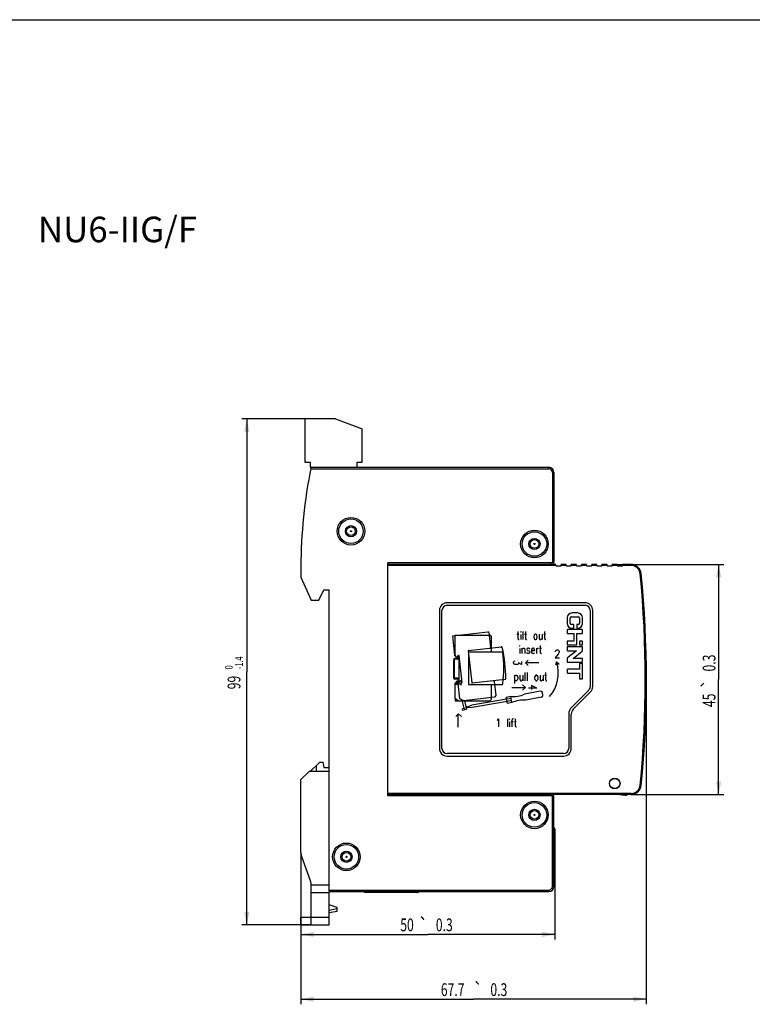
# Model space of a CAD drawing. Units: millimetres. Extents: x 0 to 559, y 0 to 432.
# Drawn here: x 171 to 314, y 239 to 432 of the extents above; entities that cross this region are included whole.
import ezdxf
from ezdxf.enums import TextEntityAlignment as Align

# ---------------------------------------------------------------- set-up
doc = ezdxf.new("R2010")
doc.units = ezdxf.units.MM
doc.header["$LTSCALE"] = 30.734
doc.layers.get('0').update_dxf_attribs({"linetype": 'CONTINUOUS'})
for name, color, linetype in [('8100I0101003DXF_CONTINUOUS_LINE', 7, 'CONTINUOUS'), ('8270I0101002DXF_CONTINUOUS_LINE', 7, 'CONTINUOUS'), ('8320B0101008DXF_CONTINUOUS_LINE', 7, 'CONTINUOUS'), ('8320U0101101DXF_CONTINUOUS_LINE', 7, 'CONTINUOUS'), ('8960U0726101DXF_CONTINUOUS_LINE', 7, 'CONTINUOUS'), ('8ZTD-005-687DXF_CONTINUOUS_LINE', 7, 'CONTINUOUS'), ('8ZTD-024-966DXF_CONTINUOUS_LINE', 7, 'CONTINUOUS'), ('8ZTD-140-043DXF_CONTINUOUS_LINE', 7, 'CONTINUOUS'), ('JXDZV_DXF_CONTINUOUS_LINE', 7, 'CONTINUOUS'), ('WAIGUAN_DXF_DIMENSION', 7, 'CONTINUOUS'), ('WAIGUAN_DXF_FORMAT', 7, 'CONTINUOUS'), ('WAIGUAN_DXF_TEXT', 7, 'CONTINUOUS')]:
    doc.layers.add(name, color=color, linetype=linetype)
doc.styles.get("Standard").update_dxf_attribs({"font": 'txt', "width": 0.7})
doc.styles.add('TEXTSTYLE_2', font='gdt', dxfattribs={"width": 0.7})
doc.dimstyles.new('DIMSTYLE_1', dxfattribs={"dimtxt": 2.5, "dimasz": 2.5, "dimexe": 1, "dimexo": 0, "dimtad": 1, "dimdsep": 46, "dimtxsty": 'Standard', "dimblk": '_FILLED', "dimblk1": '_FILLED', "dimblk2": '_FILLED', "dimcen": 0.09, "dimazin": 2, "dimtol": 1, "dimtm": 1.4, "dimtfac": 0.6, "dimtofl": 0, "dimtmove": 0, "dimatfit": 3, "dimldrblk": '_FILLED', "dimfxl": 0, "dimtolj": 1, "dimarcsym": 0})
doc.dimstyles.new('DIMSTYLE_2', dxfattribs={"dimtxt": 2.5, "dimasz": 2.5, "dimexe": 1, "dimexo": 0, "dimtad": 1, "dimdsep": 46, "dimtxsty": 'Standard', "dimblk": '_FILLED', "dimblk1": '_FILLED', "dimblk2": '_FILLED', "dimcen": 0.09, "dimazin": 2, "dimtol": 1, "dimtp": 0.3, "dimtm": 0.3, "dimtfac": 1, "dimtofl": 0, "dimtmove": 0, "dimatfit": 3, "dimldrblk": '_FILLED', "dimfxl": 0, "dimtolj": 1, "dimarcsym": 0})

# ---------------------------------------------------------------- blocks, each defined once
blk = doc.blocks.new('_FILLED')
at = {"color": 0, "linetype": 'ByBlock'}
blk.add_solid([(0, 0), (-1, 0.2), (-1, -0.2)], dxfattribs=at)
blk = doc.blocks.new('*D1')
at = {"layer": 'WAIGUAN_DXF_DIMENSION', "color": 1, "linetype": 'Continuous', "transparency": 16777216}
for p, q in [((226.63, 353.73), (214.24, 353.73)), ((215.24, 353.73), (215.24, 304.23)), ((215.24, 254.73), (215.24, 304.23)), ((227.83, 254.73), (214.24, 254.73))]:
    blk.add_line(p, q, dxfattribs=at)
at = {"layer": 'WAIGUAN_DXF_DIMENSION', "color": 1, "linetype": 'Continuous', "transparency": 16777216, "xscale": 2.5, "yscale": 2.5, "zscale": 2.5}
for p, rotation in [((215.24, 353.73), 90), ((215.24, 254.73), 270)]:
    blk.add_blockref('_FILLED', p, dxfattribs=dict(at, rotation=rotation))
at = {"layer": 'WAIGUAN_DXF_DIMENSION', "color": 1, "linetype": 'Continuous', "transparency": 16777216, "width": 0.7}
for s, height, p in [('-1.4', 1.5, (214.49, 305.98)), (' 0', 1.5, (212.49, 304.93)), ('99', 2.5, (213.99, 302.13))]:
    blk.add_text(s, height=height, rotation=90, dxfattribs=at).set_placement(p, align=Align.CENTER)
blk = doc.blocks.new('*D2')
at = {"layer": 'WAIGUAN_DXF_DIMENSION', "color": 1, "linetype": 'Continuous', "transparency": 16777216}
for p, q in [((225.83, 268.88), (225.83, 251.85)), ((275.53, 265.03), (275.53, 251.85)), ((225.83, 252.85), (250.68, 252.85)), ((275.53, 252.85), (250.68, 252.85))]:
    blk.add_line(p, q, dxfattribs=at)
at = {"layer": 'WAIGUAN_DXF_DIMENSION', "color": 1, "linetype": 'Continuous', "transparency": 16777216, "xscale": 2.5, "yscale": 2.5, "zscale": 2.5, "rotation": 180}
blk.add_blockref('_FILLED', (225.83, 252.85), dxfattribs=at)
at = {"layer": 'WAIGUAN_DXF_DIMENSION', "color": 1, "linetype": 'Continuous', "transparency": 16777216, "xscale": 2.5, "yscale": 2.5, "zscale": 2.5}
blk.add_blockref('_FILLED', (275.53, 252.85), dxfattribs=at)
at = {"layer": 'WAIGUAN_DXF_DIMENSION', "color": 1, "linetype": 'Continuous', "transparency": 16777216, "style": 'TEXTSTYLE_2'}
blk.add_text('`', height=2.5, dxfattribs=at).set_placement((249.8, 253.47), align=Align.CENTER)
at = {"layer": 'WAIGUAN_DXF_DIMENSION', "color": 1, "linetype": 'Continuous', "transparency": 16777216, "width": 0.7}
for s, p in [('50', (246.59, 253.47)), ('0.3', (253.88, 253.47))]:
    blk.add_text(s, height=2.5, dxfattribs=at).set_placement(p, align=Align.CENTER)
blk = doc.blocks.new('*D3')
at = {"layer": 'WAIGUAN_DXF_DIMENSION', "color": 1, "linetype": 'Continuous', "transparency": 16777216}
for p, q in [((293.38, 306.32), (293.38, 239.18)), ((225.83, 268.88), (225.83, 239.18)), ((225.83, 240.18), (259.6, 240.18)), ((293.38, 240.18), (259.6, 240.18))]:
    blk.add_line(p, q, dxfattribs=at)
at = {"layer": 'WAIGUAN_DXF_DIMENSION', "color": 1, "linetype": 'Continuous', "transparency": 16777216, "xscale": 2.5, "yscale": 2.5, "zscale": 2.5, "rotation": 180}
blk.add_blockref('_FILLED', (225.83, 240.18), dxfattribs=at)
at = {"layer": 'WAIGUAN_DXF_DIMENSION', "color": 1, "linetype": 'Continuous', "transparency": 16777216, "xscale": 2.5, "yscale": 2.5, "zscale": 2.5}
blk.add_blockref('_FILLED', (293.38, 240.18), dxfattribs=at)
at = {"layer": 'WAIGUAN_DXF_DIMENSION', "color": 1, "linetype": 'Continuous', "transparency": 16777216, "width": 0.7}
for s, p in [('67.7', (255.52, 240.8)), ('0.3', (264.56, 240.8))]:
    blk.add_text(s, height=2.5, dxfattribs=at).set_placement(p, align=Align.CENTER)
at = {"layer": 'WAIGUAN_DXF_DIMENSION', "color": 1, "linetype": 'Continuous', "transparency": 16777216, "style": 'TEXTSTYLE_2'}
blk.add_text('`', height=2.5, dxfattribs=at).set_placement((260.48, 240.8), align=Align.CENTER)
blk = doc.blocks.new('*D4')
at = {"layer": 'WAIGUAN_DXF_DIMENSION', "color": 1, "linetype": 'Continuous', "transparency": 16777216}
for p, q in [((287.73, 325.23), (308.56, 325.23)), ((307.56, 325.23), (307.56, 302.73)), ((307.56, 280.23), (307.56, 302.73)), ((290.42, 280.23), (308.56, 280.23))]:
    blk.add_line(p, q, dxfattribs=at)
at = {"layer": 'WAIGUAN_DXF_DIMENSION', "color": 1, "linetype": 'Continuous', "transparency": 16777216, "xscale": 2.5, "yscale": 2.5, "zscale": 2.5}
for p, rotation in [((307.56, 325.23), 90), ((307.56, 280.23), 270)]:
    blk.add_blockref('_FILLED', p, dxfattribs=dict(at, rotation=rotation))
at = {"layer": 'WAIGUAN_DXF_DIMENSION', "color": 1, "linetype": 'Continuous', "transparency": 16777216, "width": 0.7}
for s, p in [('0.3', (306.94, 305.94)), ('45', (306.94, 298.65))]:
    blk.add_text(s, height=2.5, rotation=90, dxfattribs=at).set_placement(p, align=Align.CENTER)
at = {"layer": 'WAIGUAN_DXF_DIMENSION', "color": 1, "linetype": 'Continuous', "transparency": 16777216, "style": 'TEXTSTYLE_2'}
blk.add_text('`', height=2.5, rotation=90, dxfattribs=at).set_placement((306.94, 301.86), align=Align.CENTER)

msp = doc.modelspace()

# ---------------------------------------------------------------- linework, layer by layer
at = {"color": 7, "linetype": 'Continuous'}
msp.add_line((293.381, 306.353), (293.381, 306.317), dxfattribs=at)
at = {"layer": '8100I0101003DXF_CONTINUOUS_LINE', "color": 7, "linetype": 'Continuous'}
for p, q in [((227.426, 284.732), (225.826, 283.132)), ((231.326, 284.732), (227.426, 284.732)), ((225.826, 268.879), (225.826, 283.132)), ((227.706, 263.363), (225.947, 268.195)), ((227.826, 254.732), (227.826, 262.679)), ((227.826, 262.532), (231.326, 262.532)), ((227.826, 261.032), (231.326, 261.032)), ((231.326, 254.732), (231.326, 261.136)), ((232.926, 258.132), (231.326, 258.632)), ((232.926, 257.432), (232.926, 258.132)), ((225.826, 256.232), (231.326, 256.232)), ((225.826, 254.732), (225.826, 256.232)), ((231.326, 257.622), (232.926, 257.942)), ((231.326, 257.112), (232.926, 257.432)), ((225.826, 254.732), (231.326, 254.732))]:
    msp.add_line(p, q, dxfattribs=at)
for centre, start, end in [((227.826, 268.879), 180, 200), ((225.826, 262.679), 0, 20)]:
    msp.add_arc(centre, 2, start, end, dxfattribs=at)
at = {"layer": '8270I0101002DXF_CONTINUOUS_LINE', "color": 7, "linetype": 'Continuous'}
for p, q in [((227.614, 284.732), (229.526, 286.532)), ((228.826, 285.873), (228.826, 284.732)), ((229.526, 286.532), (230.126, 286.532)), ((230.126, 286.532), (230.326, 285.532)), ((230.326, 285.532), (231.326, 285.532)), ((227.826, 284.932), (227.826, 284.732))]:
    msp.add_line(p, q, dxfattribs=at)
at = {"layer": '8320B0101008DXF_CONTINUOUS_LINE', "color": 7, "linetype": 'Continuous'}
for p, q in [((248.626, 261.032), (238.426, 261.032)), ((240.226, 261.032), (240.226, 261.232)), ((241.526, 261.232), (241.526, 261.032)), ((245.526, 261.032), (245.526, 261.232)), ((246.826, 261.032), (246.826, 261.232)), ((248.726, 261.032), (248.626, 261.032))]:
    msp.add_line(p, q, dxfattribs=at)
for centre, start, end in [((238.426, 261.232), 180, 270), ((248.626, 261.232), 270, 360), ((248.726, 261.232), 270, 360)]:
    msp.add_arc(centre, 0.2, start, end, dxfattribs=at)
at = {"layer": '8320U0101101DXF_CONTINUOUS_LINE', "color": 7, "linetype": 'Continuous'}
msp.add_line((275.526, 273.432), (275.526, 265.032), dxfattribs=at)
for centre, start, end in [((275.226, 273.432), 0, 70.52204), ((275.226, 265.032), 289.47796, 360)]:
    msp.add_arc(centre, 0.3, start, end, dxfattribs=at)
at = {"layer": '8960U0726101DXF_CONTINUOUS_LINE', "color": 7, "linetype": 'Continuous'}
for centre, radius in [((235.626, 331.732), 1.1), ((235.626, 331.732), 0.85), ((235.626, 331.732), 0.105), ((271.526, 329.232), 1.1), ((271.526, 329.232), 0.85), ((271.526, 329.232), 0.105), ((271.526, 276.232), 1.1), ((271.526, 276.232), 0.85), ((271.526, 276.232), 0.105), ((234.726, 268.032), 1.1), ((234.726, 268.032), 0.85), ((234.726, 268.032), 0.105)]:
    msp.add_circle(centre, radius, dxfattribs=at)
at = {"layer": '8ZTD-005-687DXF_CONTINUOUS_LINE', "color": 7, "linetype": 'Continuous'}
for p, q in [((275.326, 325.232), (275.326, 325.732)), ((275.726, 325.232), (242.826, 325.232)), ((275.726, 325.032), (242.826, 325.032)), ((275.726, 324.932), (275.726, 325.232)), ((275.726, 324.932), (276.726, 324.932)), ((276.726, 324.932), (276.726, 325.232)), ((277.726, 325.232), (276.726, 325.232)), ((277.726, 325.032), (276.726, 325.032)), ((277.726, 324.932), (277.726, 325.232)), ((277.726, 324.932), (278.726, 324.932)), ((278.726, 324.932), (278.726, 325.232)), ((279.726, 325.232), (278.726, 325.232)), ((279.726, 325.032), (278.726, 325.032)), ((279.726, 324.932), (279.726, 325.232)), ((279.726, 324.932), (280.726, 324.932)), ((280.726, 324.932), (280.726, 325.232)), ((281.726, 325.232), (280.726, 325.232)), ((281.726, 325.032), (280.726, 325.032)), ((281.726, 324.932), (281.726, 325.232)), ((281.726, 324.932), (282.726, 324.932)), ((282.726, 324.932), (282.726, 325.232)), ((283.726, 325.232), (282.726, 325.232)), ((283.726, 325.032), (282.726, 325.032)), ((283.726, 324.932), (283.726, 325.232)), ((283.726, 324.932), (284.726, 324.932)), ((285.726, 325.232), (284.726, 325.232)), ((284.726, 324.932), (284.726, 325.232)), ((285.726, 325.032), (284.726, 325.032)), ((285.726, 324.932), (285.726, 325.232)), ((285.726, 324.932), (286.726, 324.932)), ((287.726, 325.232), (286.726, 325.232)), ((286.726, 324.932), (286.726, 325.232)), ((287.726, 325.032), (286.726, 325.032)), ((287.726, 324.932), (287.726, 325.232)), ((287.726, 324.932), (288.726, 324.932)), ((290.422, 325.232), (288.726, 325.232)), ((288.726, 324.932), (288.726, 325.232)), ((290.422, 325.032), (288.726, 325.032)), ((290.422, 325.032), (290.422, 325.232)), ((292.213, 323.406), (292.412, 323.425)), ((252.926, 316.232), (252.926, 289.232)), ((253.426, 289.232), (253.426, 316.232)), ((281.426, 317.732), (254.426, 317.732)), ((254.426, 317.232), (281.426, 317.232)), ((282.426, 316.232), (282.426, 301.353)), ((282.926, 301.353), (282.926, 316.232)), ((277.926, 314.772), (277.926, 313.692)), ((278.526, 313.722), (278.526, 314.742)), ((278.766, 314.982), (280.086, 314.982)), ((279.966, 315.732), (278.886, 315.732)), ((280.326, 314.742), (280.326, 313.722)), ((280.926, 313.692), (280.926, 314.772)), ((277.926, 312.392), (277.926, 311.822)), ((280.836, 312.482), (278.016, 312.482)), ((279.126, 313.482), (278.766, 313.482)), ((278.886, 312.732), (279.126, 312.732)), ((279.216, 312.822), (279.216, 313.392)), ((279.816, 313.392), (279.816, 312.822)), ((280.086, 313.482), (279.906, 313.482)), ((279.906, 312.732), (279.966, 312.732)), ((280.926, 311.822), (280.926, 312.392)), ((277.926, 310.141), (277.926, 309.571)), ((278.016, 311.732), (279.216, 311.732)), ((279.216, 310.231), (278.016, 310.231)), ((279.216, 311.732), (279.216, 310.231)), ((279.816, 311.732), (280.836, 311.732)), ((279.816, 309.571), (279.816, 311.732)), ((280.326, 310.141), (280.326, 309.571)), ((280.836, 310.231), (280.416, 310.231)), ((280.926, 309.571), (280.926, 310.141)), ((277.926, 309.016), (277.926, 308.446)), ((279.726, 308.356), (278.012, 306.928)), ((278.016, 309.481), (279.726, 309.481)), ((280.836, 309.106), (278.016, 309.106)), ((278.016, 308.356), (279.726, 308.356)), ((279.126, 306.856), (280.84, 308.284)), ((280.416, 309.481), (280.836, 309.481)), ((280.926, 308.468), (280.926, 309.016)), ((277.926, 306.744), (277.926, 306.196)), ((280.836, 306.856), (279.126, 306.856)), ((280.926, 306.196), (280.926, 306.766)), ((277.926, 304.641), (277.926, 304.071)), ((278.016, 306.106), (280.836, 306.106)), ((280.326, 304.731), (278.016, 304.731)), ((280.326, 305.766), (280.326, 304.731)), ((280.836, 305.856), (280.416, 305.856)), ((280.926, 302.946), (280.926, 305.766)), ((278.016, 303.981), (280.326, 303.981)), ((280.326, 303.981), (280.326, 302.946)), ((280.416, 302.856), (280.836, 302.856)), ((282.133, 300.646), (278.812, 297.325)), ((279.166, 296.971), (282.487, 300.292)), ((278.226, 295.91), (278.226, 289.232)), ((278.726, 289.232), (278.726, 295.91)), ((277.226, 288.232), (254.426, 288.232)), ((254.426, 287.732), (277.226, 287.732)), ((292.213, 282.058), (292.412, 282.038)), ((290.422, 280.432), (242.826, 280.432)), ((290.422, 280.232), (242.826, 280.232)), ((290.422, 280.432), (290.422, 280.232))]:
    msp.add_line(p, q, dxfattribs=at)
at = {"layer": '8ZTD-005-687DXF_CONTINUOUS_LINE', "color": 4, "linetype": 'Continuous'}
for p, q in [((255.541, 311.271), (262.425, 312.055)), ((262.583, 311.929), (262.425, 312.055)), ((268.262, 312.12), (268.262, 310.835)), ((268.843, 312.12), (268.79, 312.043)), ((268.896, 312.043), (268.843, 312.12)), ((269.267, 312.12), (269.267, 310.533)), ((269.743, 312.12), (269.743, 310.835)), ((273.499, 312.12), (273.499, 310.835)), ((255.97, 307.504), (255.541, 311.271)), ((255.985, 307.579), (255.985, 311.37)), ((255.985, 311.37), (262.914, 311.37)), ((262.583, 311.929), (262.914, 309.02)), ((263.056, 311.227), (262.914, 311.37)), ((263.056, 311.227), (263.056, 308.298)), ((268.102, 311.59), (268.473, 311.59)), ((268.262, 310.835), (268.314, 310.608)), ((268.314, 310.608), (268.42, 310.533)), ((268.42, 310.533), (268.525, 310.533)), ((268.79, 312.043), (268.843, 311.968)), ((268.843, 311.968), (268.896, 312.043)), ((268.843, 311.515), (268.843, 310.533)), ((269.584, 311.59), (269.955, 311.59)), ((269.743, 310.835), (269.796, 310.608)), ((269.796, 310.608), (269.901, 310.533)), ((269.901, 310.533), (270.007, 310.533)), ((271.436, 311.364), (271.383, 311.137)), ((271.383, 311.137), (271.383, 310.987)), ((271.383, 310.987), (271.436, 310.76)), ((271.542, 311.515), (271.436, 311.364)), ((271.436, 310.76), (271.542, 310.608)), ((271.648, 311.59), (271.542, 311.515)), ((271.542, 310.608), (271.648, 310.533)), ((271.806, 311.59), (271.648, 311.59)), ((271.648, 310.533), (271.806, 310.533)), ((271.912, 311.515), (271.806, 311.59)), ((271.806, 310.533), (271.912, 310.608)), ((272.017, 311.364), (271.912, 311.515)), ((271.912, 310.608), (272.017, 310.76)), ((272.071, 311.137), (272.017, 311.364)), ((272.017, 310.76), (272.071, 310.987)), ((272.071, 310.987), (272.071, 311.137)), ((272.441, 311.59), (272.441, 310.835)), ((272.441, 310.835), (272.494, 310.608)), ((272.494, 310.608), (272.599, 310.533)), ((272.599, 310.533), (272.759, 310.533)), ((272.759, 310.533), (272.864, 310.608)), ((272.864, 310.608), (273.023, 310.835)), ((273.023, 311.59), (273.023, 310.533)), ((273.341, 311.59), (273.71, 311.59)), ((273.499, 310.835), (273.552, 310.608)), ((273.552, 310.608), (273.658, 310.533)), ((273.658, 310.533), (273.764, 310.533)), ((258.538, 308.305), (259.25, 302.06)), ((258.601, 308.384), (265.059, 309.12)), ((268.641, 309.373), (268.588, 309.298)), ((268.588, 309.298), (268.641, 309.221)), ((268.693, 309.298), (268.641, 309.373)), ((268.641, 309.221), (268.693, 309.298)), ((268.641, 308.769), (268.641, 307.786)), ((269.064, 308.844), (269.064, 307.786)), ((269.064, 308.542), (269.223, 308.769)), ((269.223, 308.769), (269.328, 308.844)), ((269.328, 308.844), (269.488, 308.844)), ((269.488, 308.844), (269.593, 308.769)), ((269.593, 308.769), (269.646, 308.542)), ((269.646, 308.542), (269.646, 307.786)), ((270.069, 308.769), (270.017, 308.617)), ((270.017, 308.617), (270.069, 308.467)), ((270.228, 308.844), (270.069, 308.769)), ((270.069, 308.467), (270.175, 308.391)), ((270.175, 308.391), (270.439, 308.315)), ((270.386, 308.844), (270.228, 308.844)), ((270.546, 308.769), (270.386, 308.844)), ((270.439, 308.315), (270.546, 308.24)), ((270.598, 308.617), (270.546, 308.769)), ((270.546, 308.24), (270.598, 308.088)), ((270.968, 308.617), (270.915, 308.391)), ((270.915, 308.391), (271.55, 308.391)), ((270.915, 308.391), (270.915, 308.24)), ((270.915, 308.24), (270.968, 308.013)), ((271.075, 308.769), (270.968, 308.617)), ((271.18, 308.844), (271.075, 308.769)), ((271.339, 308.844), (271.18, 308.844)), ((271.444, 308.769), (271.339, 308.844)), ((271.497, 308.693), (271.444, 308.769)), ((271.55, 308.542), (271.497, 308.693)), ((271.55, 308.391), (271.55, 308.542)), ((271.921, 308.844), (271.921, 307.786)), ((271.921, 308.391), (271.973, 308.617)), ((271.973, 308.617), (272.079, 308.769)), ((272.079, 308.769), (272.186, 308.844)), ((272.186, 308.844), (272.344, 308.844)), ((272.503, 308.844), (272.873, 308.844)), ((272.662, 309.373), (272.662, 308.088)), ((275.629, 308.214), (275.69, 308.365)), ((275.629, 308.139), (275.629, 308.214)), ((275.69, 308.365), (275.75, 308.441)), ((275.75, 308.441), (275.871, 308.516)), ((275.871, 308.516), (276.114, 308.516)), ((276.114, 308.516), (276.234, 308.441)), ((276.234, 308.441), (276.294, 308.365)), ((276.294, 308.365), (276.356, 308.214)), ((276.356, 308.214), (276.356, 308.062)), ((255.665, 306.527), (255.665, 303.105)), ((255.814, 306.527), (255.814, 303.105)), ((256.483, 306.825), (255.962, 306.825)), ((256.483, 306.676), (255.962, 306.676)), ((256.281, 307.084), (255.97, 307.504)), ((256.235, 307.145), (255.985, 307.579)), ((256.281, 307.084), (256.414, 307.084)), ((256.414, 307.084), (256.656, 307.441)), ((256.632, 307.405), (256.632, 306.974)), ((256.771, 307.441), (256.656, 307.441)), ((256.771, 302.084), (256.771, 307.441)), ((257.372, 302.134), (256.771, 307.413)), ((258.628, 308.084), (258.628, 301.798)), ((258.699, 308.155), (265.199, 308.155)), ((267.511, 306.26), (267.586, 306.313)), ((267.586, 306.313), (267.737, 306.366)), ((269.742, 305.996), (270.28, 306.534)), ((270.069, 307.862), (270.017, 308.013)), ((270.228, 307.786), (270.069, 307.862)), ((270.386, 307.786), (270.228, 307.786)), ((270.546, 307.862), (270.386, 307.786)), ((270.598, 308.013), (270.546, 307.862)), ((270.598, 308.088), (270.598, 308.013)), ((270.968, 308.013), (271.075, 307.862)), ((271.075, 307.862), (271.18, 307.786)), ((271.18, 307.786), (271.339, 307.786)), ((271.339, 307.786), (271.444, 307.862)), ((271.444, 307.862), (271.55, 308.013)), ((272.662, 308.088), (272.715, 307.862)), ((272.715, 307.862), (272.82, 307.786)), ((272.82, 307.786), (272.926, 307.786)), ((276.174, 307.684), (275.569, 306.93)), ((275.569, 306.93), (276.416, 306.93)), ((276.294, 307.911), (276.174, 307.684)), ((276.356, 308.062), (276.294, 307.911)), ((267.435, 306.101), (267.511, 306.26)), ((267.435, 305.943), (267.435, 306.101)), ((267.511, 305.784), (267.435, 305.943)), ((267.662, 305.678), (267.511, 305.784)), ((267.889, 305.625), (267.662, 305.678)), ((268.04, 305.625), (267.889, 305.625)), ((268.267, 305.678), (268.04, 305.625)), ((268.342, 305.731), (268.267, 305.678)), ((268.418, 305.837), (268.342, 305.731)), ((269.022, 305.678), (268.418, 305.995)), ((268.418, 305.995), (268.418, 305.837)), ((269.022, 306.26), (269.022, 305.678)), ((272.386, 305.996), (269.742, 305.996)), ((269.742, 305.996), (270.28, 305.458)), ((275.86, 306.145), (275.656, 305.554)), ((275.86, 306.145), (276.367, 305.747)), ((256.483, 302.956), (255.962, 302.956)), ((256.483, 302.807), (255.962, 302.807)), ((255.985, 301.971), (256.485, 302.471)), ((256.485, 302.471), (256.56, 302.471)), ((256.56, 302.471), (256.622, 302.233)), ((256.604, 301.932), (257.045, 302.486)), ((256.622, 302.712), (256.622, 302.233)), ((257.045, 302.486), (257.119, 302.494)), ((257.119, 302.494), (257.208, 302.265)), ((265.787, 302.733), (259.329, 301.997)), ((267.644, 303.55), (267.644, 301.962)), ((267.644, 303.322), (267.749, 303.473)), ((267.749, 302.567), (267.644, 302.718)), ((267.749, 303.473), (267.855, 303.55)), ((267.855, 302.492), (267.749, 302.567)), ((267.855, 303.55), (268.013, 303.55)), ((268.013, 302.492), (267.855, 302.492)), ((268.013, 303.55), (268.119, 303.473)), ((268.119, 302.567), (268.013, 302.492)), ((268.119, 303.473), (268.225, 303.322)), ((268.225, 302.718), (268.119, 302.567)), ((268.225, 303.322), (268.278, 303.096)), ((268.278, 302.945), (268.225, 302.718)), ((268.278, 303.096), (268.278, 302.945)), ((268.649, 303.55), (268.649, 302.794)), ((268.649, 302.794), (268.702, 302.567)), ((268.702, 302.567), (268.807, 302.492)), ((268.807, 302.492), (268.966, 302.492)), ((268.966, 302.492), (269.072, 302.567)), ((269.072, 302.567), (269.23, 302.794)), ((269.23, 303.55), (269.23, 302.492)), ((269.654, 304.078), (269.654, 302.492)), ((270.077, 304.078), (270.077, 302.492)), ((271.61, 303.322), (271.559, 303.096)), ((271.559, 303.096), (271.559, 302.945)), ((271.559, 302.945), (271.61, 302.718)), ((271.717, 303.473), (271.61, 303.322)), ((271.61, 302.718), (271.717, 302.567)), ((271.823, 303.55), (271.717, 303.473)), ((271.717, 302.567), (271.823, 302.492)), ((271.981, 303.55), (271.823, 303.55)), ((271.823, 302.492), (271.981, 302.492)), ((272.087, 303.473), (271.981, 303.55)), ((271.981, 302.492), (272.087, 302.567)), ((272.193, 303.322), (272.087, 303.473)), ((272.087, 302.567), (272.193, 302.718)), ((272.246, 303.096), (272.193, 303.322)), ((272.193, 302.718), (272.246, 302.945)), ((272.246, 302.945), (272.246, 303.096)), ((272.617, 303.55), (272.617, 302.794)), ((272.617, 302.794), (272.67, 302.567)), ((272.67, 302.567), (272.775, 302.492)), ((272.775, 302.492), (272.934, 302.492)), ((272.934, 302.492), (273.04, 302.567)), ((273.04, 302.567), (273.198, 302.794)), ((273.198, 303.55), (273.198, 302.492)), ((273.515, 303.55), (273.886, 303.55)), ((273.675, 304.078), (273.675, 302.794)), ((273.675, 302.794), (273.728, 302.567)), ((273.728, 302.567), (273.833, 302.492)), ((273.833, 302.492), (273.939, 302.492)), ((255.985, 301.67), (256.548, 302.233)), ((255.985, 298.941), (255.985, 301.971)), ((256.25, 301.935), (256.28, 301.935)), ((256.28, 301.935), (256.324, 301.712)), ((256.324, 301.712), (256.548, 301.712)), ((256.548, 302.233), (256.771, 302.233)), ((256.548, 302.084), (256.548, 301.712)), ((256.548, 302.084), (256.771, 302.084)), ((256.947, 298.922), (256.604, 301.932)), ((256.608, 301.897), (256.901, 301.93)), ((256.901, 301.93), (256.971, 301.714)), ((256.971, 301.714), (257.193, 301.739)), ((257.15, 302.109), (257.372, 302.134)), ((257.15, 302.109), (257.193, 301.739)), ((257.208, 302.265), (257.355, 302.282)), ((258.699, 301.727), (265.199, 301.727)), ((263.056, 301.584), (263.056, 298.81)), ((263.674, 302.348), (263.988, 299.592)), ((267.101, 301.162), (269.745, 301.162)), ((269.745, 301.162), (269.207, 301.7)), ((269.745, 301.162), (269.207, 300.624)), ((271.974, 301.012), (270.387, 301.012)), ((271.974, 301.012), (270.916, 301.54)), ((270.916, 301.54), (270.916, 300.748)), ((256.699, 298.512), (255.985, 298.941)), ((255.991, 298.938), (255.991, 298.536)), ((257.705, 298.577), (256.947, 298.922)), ((263.726, 299.263), (257.705, 298.577)), ((266.077, 298.88), (259.285, 297.682)), ((263.056, 298.81), (262.759, 298.512)), ((263.988, 299.592), (263.726, 299.263)), ((266.918, 299.389), (266.018, 299.231)), ((266.225, 298.058), (266.018, 299.231)), ((266.986, 299.002), (266.087, 298.844)), ((267.056, 298.604), (266.157, 298.445)), ((267.125, 298.217), (266.918, 299.389)), ((272.726, 300.413), (269.601, 299.862)), ((272.933, 299.241), (269.807, 298.69)), ((273.174, 299.586), (273.071, 300.172)), ((255.991, 298.536), (256.661, 298.536)), ((262.759, 298.512), (256.699, 298.512)), ((257.354, 298.406), (257.708, 297.083)), ((257.378, 296.995), (257.708, 297.083)), ((257.378, 296.995), (257.447, 296.736)), ((257.447, 296.736), (258.237, 296.948)), ((257.708, 297.083), (257.872, 296.85)), ((257.814, 298.529), (258.237, 296.948)), ((258.143, 297.299), (259.285, 297.682)), ((258.164, 297.182), (258.143, 297.299)), ((259.367, 297.213), (258.164, 297.182)), ((266.16, 298.411), (259.367, 297.213)), ((267.125, 298.217), (266.225, 298.058)), ((256.687, 296.034), (256.149, 295.496)), ((256.624, 293.39), (256.624, 296.034)), ((256.687, 296.034), (257.225, 295.496)), ((264.229, 294.728), (264.335, 294.804)), ((264.335, 294.804), (264.493, 295.03)), ((264.493, 295.03), (264.493, 293.444)), ((266.228, 295.016), (266.228, 293.43)), ((266.652, 295.016), (266.599, 294.94)), ((266.599, 294.94), (266.652, 294.866)), ((266.704, 294.94), (266.652, 295.016)), ((266.652, 294.866), (266.704, 294.94)), ((267.181, 294.94), (267.128, 294.715)), ((267.128, 294.715), (267.128, 293.43)), ((267.286, 295.016), (267.181, 294.94)), ((267.393, 295.016), (267.286, 295.016)), ((267.763, 295.016), (267.763, 293.732)), ((266.652, 294.412), (266.652, 293.43)), ((266.969, 294.488), (267.34, 294.488)), ((267.604, 294.488), (267.975, 294.488)), ((267.763, 293.732), (267.816, 293.506)), ((267.816, 293.506), (267.922, 293.43)), ((267.922, 293.43), (268.027, 293.43))]:
    msp.add_line(p, q, dxfattribs=at)
at = {"layer": '8ZTD-005-687DXF_CONTINUOUS_LINE', "color": 7, "linetype": 'Continuous'}
msp.add_circle((287.226, 282.382), 1.05, dxfattribs=at)
for centre, radius, start, end in [((290.422, 323.232), 2, 5.54906, 90), ((290.422, 323.232), 1.8, 5.54906, 90), ((79.415, 302.732), 213.8, 354.45094, 5.54906), ((79.415, 302.732), 214, 354.45094, 5.54906), ((254.426, 316.232), 1.5, 90, 180), ((254.426, 316.232), 1, 90, 180), ((281.426, 316.232), 1.5, 0, 90), ((281.426, 316.232), 1, 0, 90), ((278.886, 314.772), 0.96, 90, 180), ((278.766, 314.742), 0.24, 90, 180), ((279.966, 314.772), 0.96, 0, 90), ((280.086, 314.742), 0.24, 0, 90), ((278.886, 313.692), 0.96, 180, 270), ((278.016, 312.392), 0.09, 90, 180), ((278.766, 313.722), 0.24, 180, 270), ((279.126, 313.392), 0.09, 0, 90), ((279.126, 312.822), 0.09, 270, 360), ((279.906, 313.392), 0.09, 90, 180), ((279.906, 312.822), 0.09, 180, 270), ((279.966, 313.692), 0.96, 270, 360), ((280.086, 313.722), 0.24, 270, 360), ((280.836, 312.392), 0.09, 0, 90), ((278.016, 311.822), 0.09, 180, 270), ((278.016, 310.141), 0.09, 90, 180), ((280.416, 310.141), 0.09, 90, 180), ((280.836, 311.822), 0.09, 270, 360), ((280.836, 310.141), 0.09, 0, 90), ((278.016, 309.571), 0.09, 180, 270), ((278.016, 309.016), 0.09, 90, 180), ((278.016, 308.446), 0.09, 180, 270), ((279.726, 309.571), 0.09, 270, 360), ((280.416, 309.571), 0.09, 180, 270), ((280.836, 309.571), 0.09, 270, 360), ((280.836, 309.016), 0.09, 0, 90), ((280.686, 308.468), 0.24, 309.80557, 360), ((278.166, 306.744), 0.24, 129.80557, 180), ((280.836, 306.766), 0.09, 0, 90), ((278.016, 306.196), 0.09, 180, 270), ((278.016, 304.641), 0.09, 90, 180), ((280.416, 305.766), 0.09, 90, 180), ((280.836, 306.196), 0.09, 270, 360), ((280.836, 305.766), 0.09, 0, 90), ((278.016, 304.071), 0.09, 180, 270), ((280.416, 302.946), 0.09, 180, 270), ((280.836, 302.946), 0.09, 270, 360), ((281.426, 301.353), 1, 315, 360), ((281.426, 301.353), 1.5, 315, 360), ((280.226, 295.91), 2, 135, 180), ((280.226, 295.91), 1.5, 135, 180), ((254.426, 289.232), 1.5, 180, 270), ((254.426, 289.232), 1, 180, 270), ((277.226, 289.232), 1.5, 270, 360), ((277.226, 289.232), 1, 270, 360), ((290.422, 282.232), 1.8, 270, 354.45094), ((290.422, 282.232), 2, 270, 354.45094)]:
    msp.add_arc(centre, radius, start, end, dxfattribs=at)
at = {"layer": '8ZTD-005-687DXF_CONTINUOUS_LINE', "color": 4, "linetype": 'Continuous'}
for centre, radius, start, end in [((258.609, 308.314), 0.0714, 96.49908, 186.49914), ((262.772, 309.003), 0.143, 276.49911, 6.4993), ((262.914, 308.298), 0.143, 270, 360), ((265.058, 308.97), 0.149, 13.55584, 96.49903), ((240.561, 303.064), 25.348, 359.58102, 13.55577), ((255.962, 306.527), 0.298, 90, 180), ((255.962, 306.527), 0.149, 90, 180), ((256.483, 306.974), 0.149, 270, 360), ((256.483, 306.974), 0.298, 270, 344.9953), ((258.699, 308.084), 0.0714, 90, 180), ((265.18, 308.007), 0.149, 6.98753, 90), ((240.168, 304.941), 25.348, 353.01263, 6.98737), ((269.052, 303.992), 7.14, 319.58687, 17.55109), ((255.962, 303.105), 0.298, 180, 270), ((255.962, 303.105), 0.149, 180, 270), ((256.483, 302.658), 0.298, 15.00479, 90), ((256.483, 302.658), 0.149, 21.28163, 90), ((263.532, 302.332), 0.143, 6.4993, 96.49908), ((265.76, 302.88), 0.149, 276.49924, 359.58116), ((258.699, 301.798), 0.0714, 180, 270), ((259.321, 302.068), 0.0714, 186.49912, 276.49912), ((262.914, 301.584), 0.143, 0, 90), ((265.18, 301.876), 0.149, 270, 353.01266), ((267.304, 305.043), 5.667, 266.09235, 293.90765), ((269.537, 292.38), 6.315, 87.54473, 112.45526), ((272.778, 300.12), 0.298, 10, 100), ((272.881, 299.534), 0.298, 280.00002, 10)]:
    msp.add_arc(centre, radius, start, end, dxfattribs=at)
at = {"layer": '8ZTD-024-966DXF_CONTINUOUS_LINE', "color": 7, "linetype": 'Continuous'}
for p, q in [((227.764, 343.932), (274.326, 343.932)), ((227.826, 344.232), (274.326, 344.232)), ((274.326, 344.232), (274.326, 343.932)), ((275.026, 343.232), (275.026, 325.732)), ((275.326, 343.232), (275.026, 343.232)), ((275.326, 343.232), (275.326, 325.732)), ((242.826, 279.932), (242.826, 325.532)), ((274.826, 325.532), (242.826, 325.532)), ((274.826, 325.232), (274.826, 325.532)), ((275.326, 325.732), (275.026, 325.732)), ((225.826, 324.738), (225.826, 322.732)), ((274.826, 325.232), (242.826, 325.232)), ((225.826, 322.732), (227.826, 318.232)), ((229.326, 318.231), (230.326, 320.232)), ((230.326, 320.232), (231.326, 320.232)), ((231.326, 261.232), (231.326, 320.232)), ((227.826, 318.232), (229.326, 318.231)), ((274.826, 280.232), (242.826, 280.232)), ((274.826, 279.932), (242.826, 279.932)), ((274.826, 279.932), (274.826, 280.232)), ((275.026, 279.732), (275.326, 279.732)), ((275.026, 262.232), (275.026, 279.732)), ((275.326, 262.232), (275.326, 279.732)), ((275.026, 262.232), (275.326, 262.232)), ((231.326, 261.532), (274.326, 261.532)), ((231.326, 261.232), (274.326, 261.232)), ((274.326, 261.532), (274.326, 261.232))]:
    msp.add_line(p, q, dxfattribs=at)
for centre, radius in [((235.626, 331.732), 2.7), ((235.626, 331.732), 2.4), ((271.526, 329.232), 2.7), ((271.526, 329.232), 2.4), ((271.526, 276.232), 2.7), ((271.526, 276.232), 2.4), ((234.726, 268.032), 2.7), ((234.726, 268.032), 2.4)]:
    msp.add_circle(centre, radius, dxfattribs=at)
for centre, radius, start, end in [((321.826, 324.738), 96, 168.28415, 180), ((274.326, 343.232), 1, 0, 90), ((274.326, 343.232), 0.7, 0, 90), ((274.826, 325.732), 0.5, 270, 360), ((274.826, 325.732), 0.2, 270, 360), ((274.826, 279.732), 0.5, 0, 90), ((274.826, 279.732), 0.2, 0, 90), ((274.326, 262.232), 1, 270, 360), ((274.326, 262.232), 0.7, 270, 360)]:
    msp.add_arc(centre, radius, start, end, dxfattribs=at)
at = {"layer": '8ZTD-140-043DXF_CONTINUOUS_LINE', "color": 7, "linetype": 'Continuous'}
msp.add_line((288.18, 280.232), (289.232, 280.087), dxfattribs=at)
msp.add_circle((287.226, 282.382), 1, dxfattribs=at)
msp.add_arc((289.3, 280.582), 0.5, 262.1667, 315.43438, dxfattribs=at)
at = {"layer": 'JXDZV_DXF_CONTINUOUS_LINE', "color": 7, "linetype": 'Continuous'}
for p, q in [((226.626, 353.732), (226.626, 345.232)), ((232.626, 353.732), (226.626, 353.732)), ((232.626, 353.732), (237.826, 351.733)), ((237.826, 345.232), (237.826, 351.733)), ((226.626, 345.232), (227.626, 345.232)), ((227.626, 345.232), (227.626, 344.232)), ((236.826, 344.232), (236.826, 345.232)), ((236.826, 345.232), (237.826, 345.232)), ((227.626, 344.232), (227.826, 344.232))]:
    msp.add_line(p, q, dxfattribs=at)
at = {"layer": 'WAIGUAN_DXF_FORMAT', "color": 7, "linetype": 'Continuous'}
msp.add_line((0, 431.8), (558.8, 431.8), dxfattribs=at)

# ---------------------------------------------------------------- texts
at = {"layer": 'WAIGUAN_DXF_TEXT', "color": 1, "linetype": 'Continuous', "insert": (174.373, 393.261), "char_height": 5, "width": 47.25, "attachment_point": 1, "line_spacing_factor": 0.9}
msp.add_mtext('NU6-IIG/F', dxfattribs=at)

# ---------------------------------------------------------------- dimensions: what is measured, and where the dimension line sits
at = {"layer": 'WAIGUAN_DXF_DIMENSION', "color": 1, "linetype": 'Continuous'}
for base, p1, p2, dimstyle, picture, middle in [((215.238, 254.732), (226.626, 353.732), (227.826, 254.732), 'DIMSTYLE_1', '*D1', (215.238, 304.232)), ((307.562, 280.232), (287.726, 325.232), (290.422, 280.232), 'DIMSTYLE_2', '*D4', (307.562, 302.732))]:
    dim = msp.add_linear_dim(base=base, p1=p1, p2=p2, angle=270, dimstyle=dimstyle, dxfattribs=at)
    dim.commit()
    dim.dimension.update_dxf_attribs({"geometry": picture, "text_midpoint": middle, "dimtype": 160})
for base, p1, p2, picture, middle in [((293.3808, 240.1785), (225.8262, 268.8793), (293.3808, 306.3169), '*D3', (259.6035, 240.1785)), ((275.526, 252.847), (225.826, 268.879), (275.526, 265.032), '*D2', (250.676, 252.847))]:
    dim = msp.add_linear_dim(base=base, p1=p1, p2=p2, dimstyle='DIMSTYLE_2', dxfattribs=at)
    dim.commit()
    dim.dimension.update_dxf_attribs({"geometry": picture, "text_midpoint": middle, "dimtype": 160})

doc.saveas('drawing.dxf')
